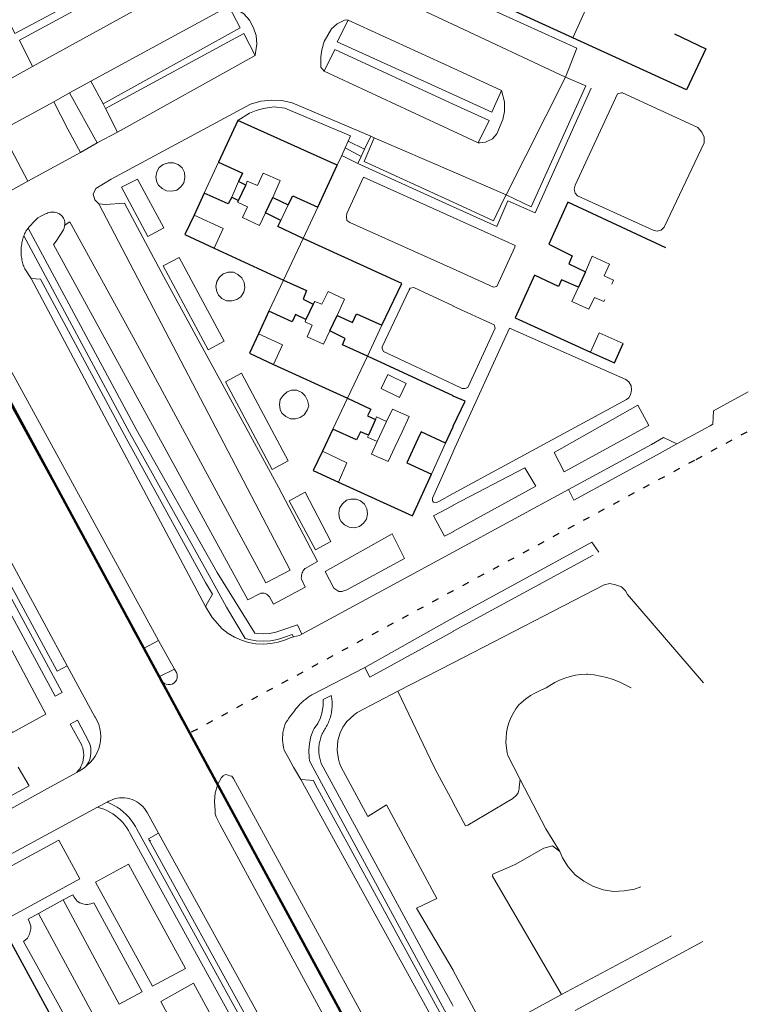
# Model space of a CAD drawing. Units: metres. Extents: x 445088 to 447366, y 4473790 to 4475792.
# Drawn here: x 446815 to 446942, y 4474751 to 4474923 of the extents above; entities that cross this region are included whole.
import ezdxf

# ---------------------------------------------------------------- set-up
doc = ezdxf.new("R2010")
doc.units = ezdxf.units.M
doc.header["$MEASUREMENT"] = 0
doc.header["$PDMODE"] = 32
doc.header["$PDSIZE"] = 0.1
doc.linetypes.add('Límite_Barrio', pattern=[3, 1.2, -1.8])
doc.linetypes.add('Límite_Distrito', pattern=[5, 3, -1, 0, -1])
for name, color, linetype, lineweight in [('01_RTM_VERTICES_PT', 252, 'Continuous', 13), ('03_ALAMBRADA_L', 252, 'Continuous', 0), ('03_CERRAMIENTO_SIN_ESPECIFICAR_L', 252, 'Continuous', 0), ('03_EDIFICIO_CAMBIO_ALTURA_L', 252, 'Continuous', 0), ('03_EDIFICIO_FACHADA_L', 252, 'Continuous', 25), ('03_EDIFICIO_FACHADA_RETRANQUEADA_SOPORTAL_L', 252, 'Continuous', 13), ('03_EDIFICIO_MEDIANERIA_L', 252, 'Continuous', 0), ('03_EDIFICIO_VUELO_SOPORTALES_L', 252, 'Continuous', 25), ('03_ESCALERA_L', 252, 'Continuous', 0), ('03_MURO_CONTENCION_L', 252, 'Continuous', 0), ('03_MURO_PARED_TAPIA_L', 252, 'Continuous', 0), ('03_VALLA_L', 252, 'Continuous', 0), ('06_ACERA_ISLETA_L', 252, 'Continuous', 0), ('06_APARCAMIENTO_L', 252, 'Continuous', 0), ('06_BORDILLO_L', 252, 'Continuous', 0), ('10_CARRIL_BICI_L', 252, 'Continuous', 13), ('Barrios_lineas_interiores_20171031_l', 252, 'Límite_Barrio', 25), ('DISTRITOS_20100407', 252, 'Continuous', 50), ('distritos_lineas_interiores_20171031', 252, 'Límite_Distrito', 25)]:
    doc.layers.add(name, color=color, linetype=linetype, lineweight=lineweight)

# ---------------------------------------------------------------- blocks, each defined once
blk = doc.blocks.new('VK4775S_ACAD_1_FMEBLOCK21')
at = {"layer": '06_BORDILLO_L'}
for p, q in [((0, 0.85), (0, 0.85)), ((0, -0.85), (0, -0.85))]:
    blk.add_line(p, q, dxfattribs=at)
blk = doc.blocks.new('VK4775S_ACAD_1_FMEBLOCK23')
at = {"layer": '06_BORDILLO_L'}
for p, q in [((0, 4.5), (0, 4.5)), ((0, -4.5), (0, -4.5))]:
    blk.add_line(p, q, dxfattribs=at)
blk = doc.blocks.new('VK4775S_ACAD_1_FMEBLOCK24')
at = {"layer": '06_BORDILLO_L'}
for p, q in [((0, 6.85), (0, 6.85)), ((0, -6.85), (0, -6.85))]:
    blk.add_line(p, q, dxfattribs=at)
blk = doc.blocks.new('VK4775S_ACAD_1_FMEBLOCK25')
at = {"layer": '06_BORDILLO_L'}
for p, q in [((0, 3.68), (0, 3.68)), ((0, -3.68), (0, -3.68))]:
    blk.add_line(p, q, dxfattribs=at)
blk = doc.blocks.new('VK4775S_ACAD_1_FMEBLOCK26')
at = {"layer": '06_BORDILLO_L'}
for p, q in [((0, 2.3), (0, 2.3)), ((0, -2.3), (0, -2.3))]:
    blk.add_line(p, q, dxfattribs=at)

msp = doc.modelspace()

# ---------------------------------------------------------------- linework, layer by layer
at = {"layer": '01_RTM_VERTICES_PT'}
msp.add_point((446837.4, 4474779.5, 700.45), dxfattribs=at)
at = {"layer": '03_ALAMBRADA_L'}
msp.add_line((446869.4, 4474851.7), (446872, 4474857.1), dxfattribs=at)
at = {"layer": '03_CERRAMIENTO_SIN_ESPECIFICAR_L'}
for p, q in [((446902.27, 4474790.24), (446901.14, 4474792.42)), ((446901.14, 4474792.42), (446901.14, 4474792.42)), ((446906.76, 4474781.55), (446902.27, 4474790.24)), ((446906.76, 4474781.55), (446909.2, 4474777.6))]:
    msp.add_line(p, q, dxfattribs=at)
for points in [[(446901.14, 4474792.42), (446900.09, 4474794.45), (446899.99, 4474794.88), (446899.84, 4474795.76), (446899.77, 4474796.66), (446899.78, 4474797.55), (446899.87, 4474798.45), (446900.04, 4474799.33), (446900.29, 4474800.19), (446900.61, 4474801.03), (446901.01, 4474801.83), (446901.48, 4474802.6), (446902.01, 4474803.32), (446902.42, 4474803.7), (446903.22, 4474804.35), (446904.06, 4474804.94), (446904.95, 4474805.46), (446905.88, 4474805.91), (446906.84, 4474806.29), (446907.47, 4474806.74), (446908.31, 4474807.24), (446909.18, 4474807.68), (446910.08, 4474808.03), (446911.01, 4474808.32), (446911.96, 4474808.52), (446912.92, 4474808.65), (446913.89, 4474808.7), (446914.07, 4474808.69), (446915.21, 4474808.58), (446916.35, 4474808.38), (446917.47, 4474808.11), (446918.57, 4474807.77), (446919.64, 4474807.34), (446920.69, 4474806.85), (446921.69, 4474806.28)], [(446909.2, 4474777.6), (446909.7, 4474776.5), (446910.7, 4474774.9), (446911.9, 4474773.5), (446913.4, 4474772.4), (446915, 4474771.5), (446916.8, 4474770.9), (446918.6, 4474770.6), (446920.5, 4474770.7), (446922.3, 4474771), (446923.4, 4474771.4)]]:
    msp.add_lwpolyline(points, dxfattribs=at)
at = {"layer": '03_EDIFICIO_CAMBIO_ALTURA_L'}
msp.add_line((446877.2, 4474849.5), (446878.86, 4474853.01), dxfattribs=at)
for points in [[(446854.2, 4474894.5), (446854.4, 4474895.2), (446856.2, 4474894.4), (446857.2, 4474896.6), (446860.2, 4474895.3), (446858.9, 4474892.3)], [(446857.6, 4474889.6), (446856.6, 4474887.4), (446853.6, 4474888.8), (446854.5, 4474890.7), (446852.7, 4474891.5), (446852.9, 4474891.8)], [(446918.3, 4474877.1), (446918.6, 4474877.8), (446917, 4474878.6), (446917.9, 4474880.6), (446914.9, 4474882), (446913.7, 4474879.3)], [(446912.5, 4474876.6), (446911.3, 4474874.1), (446914.3, 4474872.7), (446915.3, 4474874.8), (446916.9, 4474874.1), (446917.1, 4474874.4)], [(446866, 4474873.6), (446866.3, 4474874.1), (446867.5, 4474873.6), (446868.6, 4474875.8), (446871.5, 4474874.5), (446870.2, 4474871.6)], [(446864.7, 4474870.9), (446864.6, 4474870.5), (446865.8, 4474869.9), (446864.9, 4474867.9), (446867.8, 4474866.6), (446868.9, 4474868.9)], [(446877.87, 4474858.81), (446881.1, 4474857.24), (446882.3, 4474859.7), (446879.06, 4474861.28), (446877.87, 4474858.81)], [(446878.86, 4474853.01), (446879.9, 4474855.2), (446882.8, 4474853.9), (446881.6, 4474851.2), (446880.3, 4474848.5), (446879.1, 4474846), (446876.2, 4474847.3), (446877.2, 4474849.5)], [(446876.9, 4474853.4), (446877.08, 4474853.83), (446878.86, 4474853.01)], [(446875.7, 4474850.6), (446875.5, 4474850.3), (446877.2, 4474849.5)]]:
    msp.add_lwpolyline(points, dxfattribs=at)
at = {"layer": '03_EDIFICIO_FACHADA_L'}
for p, q in [((446870.2, 4474898), (446852.8, 4474905.8)), ((446854.2, 4474894.5), (446852.9, 4474895.1)), ((446852.9, 4474891.8), (446854.2, 4474894.5)), ((446851.7, 4474892.4), (446852.9, 4474891.8)), ((446857.6, 4474889.6), (446858.9, 4474892.3)), ((446858.9, 4474892.3), (446861.6, 4474891)), ((446860.3, 4474888.3), (446857.6, 4474889.6)), ((446848.6, 4474883.4), (446860.8, 4474877.8)), ((446913.7, 4474879.3), (446912.5, 4474876.6)), ((446866, 4474873.6), (446864.7, 4474870.9)), ((446858.2, 4474872.4), (446856.4, 4474868.4)), ((446868.9, 4474868.9), (446870.2, 4474871.6)), ((446859, 4474863), (446872, 4474857.1)), ((446890.54, 4474857.48), (446890.54, 4474857.48)), ((446876.9, 4474853.4), (446875.7, 4474850.6)), ((446890.54, 4474852.18), (446890.54, 4474852.18)), ((446869.4, 4474851.7), (446867.6, 4474847.8))]:
    msp.add_line(p, q, dxfattribs=at)
for points in [[(446852.8, 4474905.8), (446849.4, 4474898.5), (446853.6, 4474896.6), (446852.9, 4474895.1)], [(446861.6, 4474891), (446862.4, 4474892.6), (446866.8, 4474890.6), (446870.2, 4474898)], [(446851.7, 4474892.4), (446851.1, 4474891.2), (446846.9, 4474893.1), (446845.1, 4474889.2)], [(446927.8, 4474883.5), (446910.6, 4474891.5), (446907.3, 4474884.1)], [(446864.2, 4474885.1), (446859.8, 4474887.2), (446860.3, 4474888.3)], [(446878, 4474869.9), (446881.5, 4474877.2), (446864.2, 4474885.1)], [(446907.3, 4474884.1), (446911.4, 4474882.1), (446910.8, 4474880.7), (446913.7, 4474879.3)], [(446904.8, 4474878.7), (446901.4, 4474871.2), (446914.6, 4474865.2)], [(446912.5, 4474876.6), (446909.5, 4474877.9), (446909, 4474876.7), (446904.8, 4474878.7)], [(446860.8, 4474877.8), (446864.8, 4474876), (446864.2, 4474874.5), (446866, 4474873.6)], [(446864.7, 4474870.9), (446862.9, 4474871.8), (446862.3, 4474870.5), (446858.2, 4474872.4)], [(446870.2, 4474871.6), (446872.9, 4474870.4), (446873.6, 4474871.9), (446878, 4474869.9)], [(446875.5, 4474864.5), (446871.1, 4474866.5), (446871.6, 4474867.6), (446868.9, 4474868.9)], [(446890.54, 4474857.48), (446890.5, 4474857.5), (446875.5, 4474864.5)], [(446890.54, 4474852.18), (446892.6, 4474856.6), (446890.54, 4474857.48)], [(446872, 4474857.1), (446876.1, 4474855.2), (446875.5, 4474854), (446876.9, 4474853.4)], [(446889.2, 4474849.2), (446890.5, 4474852.1), (446890.54, 4474852.18)], [(446875.7, 4474850.6), (446874.3, 4474851.2), (446873.6, 4474849.8), (446869.4, 4474851.7)], [(446889.2, 4474849.2), (446884.9, 4474851.2), (446884.3, 4474850), (446882.4, 4474845.8), (446886.7, 4474843.8)], [(446870.4, 4474842.4), (446883.4, 4474836.5), (446886.7, 4474843.8)], [(446786.6, 4474731), (446778.7, 4474745.2), (446812, 4474763.5), (446822.2, 4474744.7)]]:
    msp.add_lwpolyline(points, dxfattribs=at)
at = {"layer": '03_EDIFICIO_FACHADA_RETRANQUEADA_SOPORTAL_L'}
for points in [[(446845.1, 4474889.2), (446850.2, 4474886.9), (446848.6, 4474883.4)], [(446856.4, 4474868.4), (446860.6, 4474866.5), (446859, 4474863)], [(446920.3, 4474866.7), (446916.13, 4474868.59), (446914.6, 4474865.2)], [(446867.6, 4474847.8), (446871.9, 4474845.8), (446870.4, 4474842.4)]]:
    msp.add_lwpolyline(points, dxfattribs=at)
at = {"layer": '03_EDIFICIO_MEDIANERIA_L'}
for p, q in [((446911.5, 4474920.3), (446914.8, 4474927.6)), ((446864.2, 4474885.1), (446860.8, 4474877.8)), ((446875.5, 4474864.5), (446872, 4474857.1))]:
    msp.add_line(p, q, dxfattribs=at)
at = {"layer": '03_EDIFICIO_VUELO_SOPORTALES_L'}
msp.add_line((446911.5, 4474920.3), (446891.3, 4474929.6), dxfattribs=at)
for points in [[(446929.3, 4474921), (446934.8, 4474918.4), (446931.4, 4474911.2), (446911.5, 4474920.3)], [(446845.1, 4474889.2), (446843.5, 4474885.8), (446848.6, 4474883.4)], [(446856.4, 4474868.4), (446854.8, 4474865), (446859, 4474863)], [(446914.6, 4474865.2), (446918.8, 4474863.3), (446920.3, 4474866.7)], [(446867.6, 4474847.8), (446866, 4474844.4), (446870.4, 4474842.4)]]:
    msp.add_lwpolyline(points, dxfattribs=at)
at = {"layer": '03_ESCALERA_L'}
for p, q in [((446871.6, 4474901), (446874.4, 4474899.5)), ((446875, 4474900.8), (446872.1, 4474902.2)), ((446873.8, 4474898.3), (446871, 4474899.7))]:
    msp.add_line(p, q, dxfattribs=at)
at = {"layer": '03_MURO_CONTENCION_L'}
for p, q in [((446875, 4474900.8), (446876.08, 4474903.06)), ((446874.4, 4474899.5), (446875, 4474900.8)), ((446873.8, 4474898.3), (446874.4, 4474899.5)), ((446890.54, 4474890.68), (446890.54, 4474890.68))]:
    msp.add_line(p, q, dxfattribs=at)
for points in [[(446914.7, 4474911.5), (446904.9, 4474889.6), (446900.1, 4474891.7), (446898.2, 4474887.2), (446890.54, 4474890.68)], [(446890.54, 4474890.68), (446890.5, 4474890.7), (446873.8, 4474898.3)]]:
    msp.add_lwpolyline(points, dxfattribs=at)
at = {"layer": '03_MURO_PARED_TAPIA_L'}
for p, q in [((446871, 4474899.7), (446871.6, 4474901)), ((446871.6, 4474901), (446872.1, 4474902.2)), ((446870.2, 4474898), (446871, 4474899.7)), ((446852.9, 4474895.1), (446851.7, 4474892.4)), ((446860.3, 4474888.3), (446861.6, 4474891)), ((446878, 4474869.9), (446875.5, 4474864.5)), ((446886.7, 4474843.8), (446889.2, 4474849.2))]:
    msp.add_line(p, q, dxfattribs=at)
for points in [[(446812.5, 4474923.5), (446813.7, 4474921.1), (446835.8, 4474932.9), (446846, 4474938.7), (446813.7, 4474998.1), (446806.6, 4474994.4)], [(446872.1, 4474902.2), (446872.5, 4474903.1), (446861, 4474908), (446859.1, 4474908.2), (446857.3, 4474907.9), (446856, 4474907.6), (446854.8, 4474907.1), (446852.8, 4474905.8)]]:
    msp.add_lwpolyline(points, dxfattribs=at)
at = {"layer": '03_VALLA_L'}
for p, q in [((446846.9, 4474893.1), (446849.4, 4474898.5)), ((446866.8, 4474890.6), (446864.2, 4474885.1)), ((446858.2, 4474872.4), (446860.8, 4474877.8))]:
    msp.add_line(p, q, dxfattribs=at)
at = {"layer": '06_ACERA_ISLETA_L'}
for p, q in [((446890.54, 4474891.48), (446890.54, 4474891.48)), ((446799.74, 4474848.74), (446821.12, 4474809.23)), ((446890.54, 4474830.12), (446890.54, 4474830.12)), ((446915.08, 4474829.59), (446890.54, 4474816.22)), ((446890.54, 4474816.22), (446890.54, 4474816.22)), ((446821.12, 4474809.23), (446822.89, 4474810.17)), ((446827.72, 4474801.24), (446822.89, 4474810.17)), ((446862.54, 4474792.42), (446861.7, 4474793.89)), ((446862.54, 4474792.42), (446862.54, 4474792.42)), ((446824.54, 4474791.47), (446819.95, 4474788.94)), ((446829.88, 4474786.27), (446830.14, 4474786.41)), ((446836.9, 4474784.42), (446838.9, 4474780.79)), ((446837.14, 4474779.83), (446838.9, 4474780.79)), ((446837.14, 4474779.83), (446860.25, 4474737.8)), ((446822.18, 4474769.1), (446823.88, 4474770.03)), ((446823.88, 4474770.03), (446824.11, 4474769.6)), ((446817.82, 4474766.7), (446822.18, 4474769.1)), ((446816.02, 4474765.71), (446817.82, 4474766.7)), ((446816.02, 4474765.71), (446816.29, 4474765.23))]:
    msp.add_line(p, q, dxfattribs=at)
for points in [[(446804.33, 4474908.37), (446816.8, 4474915.3), (446814.5, 4474919.9), (446847.7, 4474937.9)], [(446890.54, 4474891.48), (446897.6, 4474888.2), (446899.4, 4474892), (446899.8, 4474892.8), (446904.2, 4474890.7), (446913.8, 4474911.9), (446910.2, 4474913.4), (446912.2, 4474918.5), (446890.54, 4474928.38)], [(446864.55, 4474827.25), (446866.73, 4474828.47), (446859.9, 4474841.5), (446839.8, 4474878.4), (446832.9, 4474891.3), (446829.6, 4474891.1), (446828.4, 4474891.2), (446827.7, 4474891.9), (446827.4, 4474892.9), (446827.9, 4474893.9), (446830.6, 4474895.5), (446855, 4474908.7), (446856.8, 4474909.2), (446858.7, 4474909.4), (446860.5, 4474909.3), (446862.3, 4474908.9), (446876.08, 4474903.06)], [(446876.08, 4474903.06), (446876.7, 4474902.8), (446874.9, 4474898.6), (446890.5, 4474891.5), (446890.54, 4474891.48)], [(446816.38, 4474887.34), (446816.54, 4474887.53), (446816.87, 4474887.89), (446817.21, 4474888.24), (446817.56, 4474888.59), (446817.67, 4474888.69)], [(446817.67, 4474888.69), (446817.74, 4474888.73), (446818.37, 4474889.12), (446819.04, 4474889.43), (446819.28, 4474889.52)], [(446864.55, 4474827.25), (446864.53, 4474827.22), (446864.38, 4474827.06), (446864.25, 4474826.88), (446864.14, 4474826.68), (446864.05, 4474826.48), (446863.98, 4474826.27), (446863.93, 4474826.05), (446863.91, 4474825.83), (446863.9, 4474825.61), (446863.92, 4474825.39), (446864.55, 4474823.95), (446859.03, 4474821), (446858.3, 4474822.25), (446858.27, 4474822.3), (446858.17, 4474822.42), (446858.07, 4474822.53), (446857.95, 4474822.63), (446857.82, 4474822.71), (446857.69, 4474822.79), (446857.55, 4474822.85), (446857.4, 4474822.9), (446857.25, 4474822.93), (446857.1, 4474822.94), (446856.94, 4474822.94), (446856.79, 4474822.93), (446854.51, 4474821.75), (446820.48, 4474884.06), (446820.92, 4474884.64), (446822.21, 4474886.63), (446822.28, 4474886.76), (446822.35, 4474886.97), (446822.41, 4474887.18), (446822.45, 4474887.4), (446822.46, 4474887.61), (446822.46, 4474887.83), (446822.43, 4474888.05), (446822.38, 4474888.26), (446822.31, 4474888.47), (446822.22, 4474888.67), (446822.11, 4474888.86), (446821.98, 4474889.04), (446821.83, 4474889.2), (446821.72, 4474889.29), (446821.52, 4474889.42), (446821.32, 4474889.53), (446821.1, 4474889.62), (446820.88, 4474889.69), (446820.65, 4474889.73), (446820.41, 4474889.75), (446820.18, 4474889.75), (446819.95, 4474889.73), (446819.72, 4474889.68), (446819.49, 4474889.61), (446819.28, 4474889.52)], [(446816.03, 4474886.92), (446816.22, 4474887.16), (446816.38, 4474887.34)], [(446848.32, 4474818.56), (446848.27, 4474818.63), (446847.11, 4474820.56), (446847.48, 4474821.22), (446848.32, 4474822.73), (446847.1, 4474824.8), (446832.9, 4474850.6), (446818.2, 4474878), (446816.58, 4474878.12), (446815.42, 4474879.82), (446815.33, 4474880.04), (446815.25, 4474880.25), (446815.17, 4474880.47), (446815.1, 4474880.69), (446815.04, 4474880.92), (446814.98, 4474881.14), (446814.94, 4474881.37), (446814.89, 4474881.6), (446814.86, 4474881.83), (446814.83, 4474882.06), (446814.81, 4474882.29), (446814.79, 4474882.52), (446814.79, 4474882.75), (446814.79, 4474882.98), (446814.79, 4474883.22), (446814.8, 4474883.45), (446814.82, 4474883.68), (446814.85, 4474883.91), (446814.89, 4474884.14), (446814.93, 4474884.37), (446814.98, 4474884.6), (446815.03, 4474884.82), (446815.09, 4474885.05), (446815.1, 4474885.08)], [(446815.1, 4474885.08), (446815.16, 4474885.27), (446815.27, 4474885.58)], [(446942.2, 4474858.2), (446936.13, 4474854.89), (446936.03, 4474852.53), (446935.58, 4474852.29), (446929.71, 4474849.11), (446927.41, 4474850.2), (446925.3, 4474849), (446910.74, 4474841.09), (446890.54, 4474830.12)], [(446890.54, 4474830.12), (446890.5, 4474830.1), (446864.02, 4474815.73)], [(446862.51, 4474815.23), (446861.97, 4474815.09), (446861.11, 4474814.71), (446859.86, 4474814.31), (446858.57, 4474814.06), (446857.26, 4474813.97), (446855.94, 4474814.04), (446854.65, 4474814.27), (446853.39, 4474814.65), (446852.19, 4474815.19), (446851.06, 4474815.86), (446850.02, 4474816.67), (446848.32, 4474818.56)], [(446890.54, 4474816.22), (446890.5, 4474816.2), (446875.9, 4474808.19)], [(446861.7, 4474793.89), (446860.9, 4474795.39), (446860.78, 4474795.83), (446860.7, 4474796.27), (446860.64, 4474796.71), (446860.61, 4474797.16), (446860.61, 4474797.61), (446860.64, 4474798.05), (446860.69, 4474798.5), (446860.78, 4474798.94), (446860.89, 4474799.37), (446861.04, 4474799.8), (446861.2, 4474800.21), (446861.47, 4474800.6), (446861.74, 4474800.99), (446862.01, 4474801.37), (446862.3, 4474801.74), (446862.59, 4474802.11), (446862.71, 4474802.28), (446862.83, 4474802.45), (446862.96, 4474802.62), (446863.1, 4474802.78), (446863.23, 4474802.94), (446863.37, 4474803.1), (446863.51, 4474803.26), (446863.65, 4474803.42), (446863.79, 4474803.57), (446863.94, 4474803.72), (446864.09, 4474803.87), (446864.23, 4474803.99), (446864.37, 4474804.11), (446864.52, 4474804.23), (446864.67, 4474804.35), (446864.82, 4474804.46), (446864.97, 4474804.57), (446865.13, 4474804.68), (446865.28, 4474804.79), (446865.44, 4474804.89), (446865.6, 4474804.99), (446865.76, 4474805.09), (446875.03, 4474809.88), (446875.9, 4474808.19)], [(446827.72, 4474801.24), (446827.78, 4474801.15), (446828.12, 4474800.52), (446828.4, 4474799.86), (446828.6, 4474799.17), (446828.72, 4474798.46), (446828.76, 4474797.75), (446828.72, 4474797.03), (446828.61, 4474796.33), (446828.41, 4474795.64), (446828.14, 4474794.97), (446827.8, 4474794.34), (446827.39, 4474793.76), (446826.92, 4474793.22), (446826.38, 4474792.74)], [(446826.38, 4474792.74), (446826.27, 4474792.62), (446826.15, 4474792.52)], [(446862.54, 4474792.42), (446863.79, 4474790.26), (446865.4, 4474790.13), (446866.04, 4474790.08), (446866.4, 4474789.3), (446890.5, 4474745.1), (446890.54, 4474745.04)], [(446819.95, 4474788.94), (446804.8, 4474780.6), (446774.92, 4474764.27)], [(446830.14, 4474786.41), (446830.33, 4474786.51), (446830.74, 4474786.68), (446831.17, 4474786.82), (446831.6, 4474786.93), (446832.04, 4474786.99), (446832.49, 4474787.01), (446832.94, 4474786.99), (446833.38, 4474786.94), (446833.82, 4474786.84), (446834.24, 4474786.7), (446834.66, 4474786.53), (446835.05, 4474786.32), (446835.43, 4474786.08), (446835.78, 4474785.8), (446836.1, 4474785.5), (446836.4, 4474785.16), (446836.67, 4474784.8), (446836.9, 4474784.42)], [(446773.2, 4474741.9), (446770, 4474748), (446769.8, 4474748.6), (446769.6, 4474749.5), (446769.6, 4474750.4), (446769.8, 4474751.3), (446770, 4474752.2), (446770.5, 4474753), (446771.2, 4474754), (446771.7, 4474754.4), (446772.5, 4474755), (446778.1, 4474758.1), (446794.6, 4474767.2), (446828.17, 4474785.35)], [(446827.51, 4474768.6), (446827.01, 4474768.4), (446826.41, 4474768.3), (446826.11, 4474768.3), (446825.61, 4474768.4), (446825.11, 4474768.6), (446824.61, 4474768.9), (446824.11, 4474769.6)], [(446832, 4474750.8), (446836, 4474753), (446827.51, 4474768.6)], [(446816.29, 4474765.23), (446816.49, 4474764.53), (446816.49, 4474764.03), (446816.29, 4474763.13), (446815.89, 4474762.43), (446815.49, 4474762.03), (446815.19, 4474761.83)], [(446815.19, 4474761.83), (446823.8, 4474746.3), (446827.7, 4474748.4)]]:
    msp.add_lwpolyline(points, dxfattribs=at)
at = {"layer": '06_APARCAMIENTO_L'}
for p, q in [((446816.8, 4474915.3), (446850, 4474933.6)), ((446890.54, 4474922.64), (446875.1, 4474929.9)), ((446851.2, 4474925.9), (446827, 4474912.7)), ((446872.1, 4474923.4), (446890.54, 4474914.97)), ((446890.54, 4474922.64), (446890.54, 4474922.64)), ((446831.7, 4474903.8), (446855.8, 4474917.2)), ((446890.54, 4474903.94), (446867.9, 4474914.5)), ((446890.54, 4474914.97), (446890.54, 4474914.97)), ((446890.54, 4474914.97), (446899, 4474911.1)), ((446820.5, 4474909.1), (446811.29, 4474904.05)), ((446876.7, 4474902.8), (446890.54, 4474896.81)), ((446890.54, 4474903.94), (446890.54, 4474903.94)), ((446894.9, 4474901.9), (446890.54, 4474903.94)), ((446815.98, 4474895.18), (446825.2, 4474900.2)), ((446890.54, 4474896.81), (446890.54, 4474896.81)), ((446847.11, 4474820.56), (446816.58, 4474878.12)), ((446801.5, 4474849.69), (446822.89, 4474810.17)), ((446890.54, 4474818.59), (446890.54, 4474818.59)), ((446838.9, 4474780.79), (446862.9, 4474737.14)), ((446832, 4474750.8), (446822.18, 4474769.1)), ((446827.7, 4474748.4), (446817.82, 4474766.7))]:
    msp.add_line(p, q, dxfattribs=at)
for points in [[(446890.54, 4474896.81), (446899.8, 4474892.8), (446910.2, 4474913.4), (446890.54, 4474922.64)], [(446822.31, 4474887.4), (446823.32, 4474888.05), (446834.77, 4474867.2), (446857.7, 4474824.73), (446861.95, 4474826.95), (446828.4, 4474891.2)], [(446929.71, 4474849.11), (446926.29, 4474847.17), (446911.68, 4474839.23), (446910.74, 4474841.09)], [(446890.54, 4474818.59), (446914.84, 4474831.83), (446916.03, 4474830.11)], [(446875.03, 4474809.88), (446889.44, 4474818), (446890.54, 4474818.59)], [(446863.79, 4474790.26), (446888.85, 4474744.78), (446890.54, 4474741.69)]]:
    msp.add_lwpolyline(points, dxfattribs=at)
at = {"layer": '06_BORDILLO_L'}
for p, q in [((446823.3, 4474910.7), (446827, 4474912.7)), ((446827, 4474912.7), (446829.16, 4474908.72)), ((446820.5, 4474909.1), (446823.3, 4474910.7)), ((446823.3, 4474910.7), (446828.1, 4474901.9)), ((446829.6, 4474907.9), (446829.16, 4474908.72)), ((446829.6, 4474907.9), (446831.7, 4474903.8)), ((446831.7, 4474903.8), (446828.1, 4474901.9)), ((446828.1, 4474901.9), (446825.2, 4474900.2)), ((446822.45, 4474838.66), (446835.32, 4474815.26)), ((446809.1, 4474820.5), (446819.1, 4474801.7)), ((446836.37, 4474813.29), (446835.32, 4474815.26)), ((446838.9, 4474814.6), (446836.37, 4474813.29)), ((446839.24, 4474813.98), (446838.9, 4474814.6)), ((446839.05, 4474808.27), (446836.37, 4474813.29)), ((446841.7, 4474809.6), (446839.24, 4474813.98)), ((446890.54, 4474810.72), (446890.54, 4474810.72)), ((446839.05, 4474808.27), (446841.7, 4474809.6)), ((446842.08, 4474808.87), (446841.7, 4474809.6)), ((446880.8, 4474805.7), (446887.19, 4474792.42)), ((446870.89, 4474792.42), (446870.89, 4474792.42)), ((446887.19, 4474792.42), (446887.19, 4474792.42)), ((446890.54, 4474786.13), (446890.54, 4474786.13)), ((446827.84, 4474772.21), (446833.64, 4474775.39)), ((446909.5, 4474752.5), (446928.8, 4474762.8)), ((446934.3, 4474761.8), (446911.9, 4474749.7)), ((446890.54, 4474756.74), (446890.54, 4474756.73)), ((446890.54, 4474756.73), (446896.6, 4474745.5)), ((446896.6, 4474745.5), (446909.5, 4474752.5))]:
    msp.add_line(p, q, dxfattribs=at)
for points in [[(446838.9, 4474814.6), (446778.2, 4474925.5), (446756.4, 4474965.6), (446735.4, 4475005.1)], [(446738.04, 4474987.11), (446751.4, 4474962.9), (446771.1, 4474926.4), (446787.7, 4474896.1), (446792.1, 4474888.3), (446794.8, 4474883.8), (446797.6, 4474879.8), (446805, 4474869.7), (446806.7, 4474867.3), (446822.45, 4474838.66)], [(446829.16, 4474908.72), (446853.18, 4474922.09), (446851.2, 4474925.9), (446852.6, 4474925.3), (446853.8, 4474924.5), (446854.8, 4474923.4), (446855.5, 4474922.1), (446856, 4474920.7), (446856.1, 4474919.2), (446855.9, 4474917.7), (446855.8, 4474917.2)], [(446890.54, 4474908.68), (446890.5, 4474908.7), (446869.8, 4474918.3), (446867.9, 4474914.5), (446867.3, 4474915.2), (446867.3, 4474917), (446867.5, 4474918.2), (446867.9, 4474919.7), (446869.2, 4474921.9), (446870.2, 4474922.8), (446871.5, 4474923.4), (446871.9, 4474923.5), (446872.1, 4474923.4), (446870.2, 4474919.6), (446890.5, 4474910.4), (446890.54, 4474910.38)], [(446855.8, 4474917.2), (446853.8, 4474921.1), (446829.6, 4474907.9)], [(446890.54, 4474910.38), (446897.3, 4474907.3), (446899, 4474911.1), (446899.5, 4474909.1), (446899.5, 4474907.4), (446899.2, 4474906), (446898.2, 4474903.5), (446897.4, 4474902.6), (446896.2, 4474902), (446895.2, 4474901.9), (446894.9, 4474901.9), (446896.8, 4474905.8), (446890.54, 4474908.68)], [(446920.2, 4474910.7), (446933.4, 4474904.6), (446934.1, 4474903.8), (446934.5, 4474902.9), (446934.5, 4474901.9), (446927.5, 4474887.1), (446927, 4474886.6), (446926.3, 4474886.4), (446925.6, 4474886.6), (446912.3, 4474892.6), (446911.9, 4474893.1), (446911.7, 4474893.8), (446911.9, 4474894.5), (446919.3, 4474910.5), (446920, 4474910.7), (446920.2, 4474910.7)], [(446825.2, 4474900.2), (446823, 4474904.3), (446820.5, 4474909.1)], [(446811.29, 4474904.05), (446815.98, 4474895.18), (446812.83, 4474893.42)], [(446838.9, 4474894.5), (446839.5, 4474893.9), (446840.3, 4474893.5), (446841.2, 4474893.4), (446842.1, 4474893.6), (446842.8, 4474894.2), (446843.3, 4474894.9), (446843.5, 4474895.8), (446843.4, 4474896.7), (446843, 4474897.5), (446842.3, 4474898.1), (446841.5, 4474898.4), (446840.6, 4474898.4), (446839.7, 4474898.1), (446839, 4474897.6), (446838.6, 4474896.8), (446838.4, 4474895.9), (446838.6, 4474895), (446838.9, 4474894.5)], [(446839.8, 4474887), (446837, 4474885.5), (446832.4, 4474894.1), (446835.2, 4474895.5), (446839.8, 4474887)], [(446890.54, 4474879.78), (446890.5, 4474879.8), (446872.4, 4474887.9), (446871.9, 4474888.3), (446871.8, 4474888.9), (446871.9, 4474889.5), (446874.8, 4474895.9), (446890.5, 4474888.8), (446890.54, 4474888.78)], [(446890.54, 4474888.78), (446901.4, 4474883.9), (446901.3, 4474883.6), (446898.2, 4474876.7), (446897.6, 4474876.6), (446890.54, 4474879.78)], [(446850.4, 4474867.1), (446847.6, 4474865.6), (446839.7, 4474880.3), (446842.5, 4474881.8), (446850.4, 4474867.1)], [(446849.4, 4474875.2), (446850, 4474874.6), (446850.8, 4474874.2), (446851.7, 4474874.2), (446852.6, 4474874.4), (446853.3, 4474874.9), (446853.8, 4474875.7), (446854, 4474876.5), (446853.9, 4474877.4), (446853.5, 4474878.2), (446852.8, 4474878.8), (446852, 4474879.2), (446851.1, 4474879.2), (446850.2, 4474878.9), (446849.5, 4474878.3), (446849.1, 4474877.6), (446848.9, 4474876.7), (446849.1, 4474875.8), (446849.4, 4474875.2)], [(446890.54, 4474859.58), (446890.5, 4474859.6), (446878.3, 4474865.3), (446878.1, 4474865.8), (446878.1, 4474866.1), (446882.8, 4474876.1), (446883, 4474876.4), (446883.6, 4474876.5), (446890.5, 4474873.3), (446890.54, 4474873.28)], [(446890.54, 4474873.28), (446897.7, 4474870), (446897.9, 4474869.4), (446893.1, 4474859), (446892.6, 4474858.8), (446892.1, 4474858.8), (446890.54, 4474859.58)], [(446890.54, 4474847.78), (446900.4, 4474869.4), (446920.8, 4474860.4), (446921.3, 4474860), (446921.7, 4474859.3), (446921.8, 4474858.5), (446921.6, 4474857.7), (446921.3, 4474857.2), (446920.9, 4474856.9), (446890.54, 4474840.42)], [(446861.6, 4474846.1), (446858.8, 4474844.6), (446850.6, 4474860), (446853.4, 4474861.5), (446861.6, 4474846.1)], [(446860.5, 4474854.5), (446861.2, 4474853.9), (446862, 4474853.5), (446862.9, 4474853.5), (446863.7, 4474853.7), (446864.4, 4474854.2), (446864.9, 4474855), (446865.2, 4474855.8), (446865, 4474856.7), (446864.6, 4474857.5), (446864, 4474858.1), (446863.1, 4474858.5), (446862.2, 4474858.5), (446861.4, 4474858.2), (446860.7, 4474857.6), (446860.2, 4474856.9), (446860.1, 4474856), (446860.2, 4474855.1), (446860.5, 4474854.5)], [(446910, 4474844.2), (446924.8, 4474852.3), (446922.9, 4474855.9), (446908.2, 4474847.6), (446910, 4474844.2)], [(446890.54, 4474840.42), (446890.5, 4474840.4), (446888, 4474839), (446887.6, 4474838.8), (446887.1, 4474838.9), (446886.9, 4474839.1), (446886.9, 4474839.6), (446890.5, 4474847.7), (446890.54, 4474847.78)], [(446890.54, 4474838.32), (446903.1, 4474844.9), (446905, 4474841.7), (446890.54, 4474833.72)], [(446864.6, 4474840.6), (446861.8, 4474839.1), (446866.4, 4474830.5), (446869.1, 4474832), (446864.6, 4474840.6)], [(446870.9, 4474835.5), (446871.5, 4474834.9), (446872.3, 4474834.5), (446873.2, 4474834.4), (446874.1, 4474834.6), (446874.8, 4474835.2), (446875.3, 4474835.9), (446875.5, 4474836.8), (446875.4, 4474837.7), (446875, 4474838.5), (446874.3, 4474839.1), (446873.5, 4474839.4), (446872.6, 4474839.4), (446871.8, 4474839.2), (446871.1, 4474838.6), (446870.6, 4474837.8), (446870.5, 4474836.9), (446870.6, 4474836), (446870.9, 4474835.5)], [(446890.54, 4474833.72), (446890.5, 4474833.7), (446889, 4474832.9), (446887.1, 4474836.5), (446890.5, 4474838.3), (446890.54, 4474838.32)], [(446869.6, 4474823.8), (446870.5, 4474823.2), (446871, 4474823.2), (446871.9, 4474823.5), (446882, 4474829), (446879.8, 4474833.3), (446868.1, 4474826.7), (446869.6, 4474823.8)], [(446934.4, 4474807.2), (446921.1, 4474822.7), (446920.7, 4474823.3), (446920, 4474824), (446919, 4474824.4), (446918, 4474824.6), (446917, 4474824.4), (446890.54, 4474810.72)], [(446819.1, 4474801.7), (446813.3, 4474798.5), (446803.2, 4474817.3), (446809.1, 4474820.5)], [(446890.54, 4474810.72), (446890.5, 4474810.7), (446880.8, 4474805.7)], [(446842.08, 4474808.87), (446842.14, 4474808.67), (446842.17, 4474808.33), (446842.12, 4474807.99), (446842, 4474807.67), (446841.8, 4474807.38), (446841.54, 4474807.15), (446841.24, 4474806.98), (446840.91, 4474806.89), (446840.57, 4474806.88), (446840.23, 4474806.94), (446839.92, 4474807.09), (446839.64, 4474807.3), (446839.43, 4474807.56), (446839.05, 4474808.27)], [(446880.8, 4474805.7), (446873.7, 4474802), (446873.1, 4474801.5), (446871.9, 4474800.4), (446871.2, 4474799.4), (446870.7, 4474798.4), (446870.3, 4474797.1), (446870.2, 4474795.4), (446870.4, 4474793.8), (446870.6, 4474793.1), (446870.89, 4474792.42)], [(446814.3, 4474792.4), (446816.2, 4474789.1), (446803.9, 4474782.4), (446800.3, 4474789), (446806.6, 4474792.4), (446806.64, 4474792.42)], [(446870.89, 4474792.42), (446870.9, 4474792.4), (446875.58, 4474783.77), (446878.86, 4474785.8), (446887.66, 4474769.34), (446884.12, 4474767.69), (446890.5, 4474756.8), (446890.54, 4474756.74)], [(446887.19, 4474792.42), (446887.2, 4474792.4), (446887.7, 4474791.4), (446890.5, 4474786.2), (446890.54, 4474786.13)], [(446868.1, 4474748.3), (446851.1, 4474779.7), (446849.7, 4474782.3), (446849, 4474783.7), (446848.8, 4474784.2), (446848.8, 4474784.8), (446848.7, 4474786.4), (446848.8, 4474787.9), (446849.23, 4474789.18), (446849.3, 4474789.4), (446849.9, 4474790.6), (446850.2, 4474790.9), (446850.6, 4474791.1), (446851.1, 4474791), (446851.4, 4474790.9), (446851.7, 4474790.8), (446852, 4474790.4), (446890.5, 4474719.8)], [(446890.54, 4474786.13), (446892.7, 4474782.1), (446893.1, 4474782.2), (446901, 4474786.9), (446901.6, 4474787.5), (446901.9, 4474787.9), (446902.1, 4474788.6), (446902.1, 4474788.9), (446902.27, 4474790.24)], [(446821.4, 4474779.6), (446825.1, 4474772.8), (446812.8, 4474766.1), (446809.1, 4474772.9), (446821.4, 4474779.6)], [(446909.2, 4474777.6), (446907.9, 4474778.6), (446906.4, 4474778.2), (446901.4, 4474775.3), (446897.5, 4474773.6), (446897.4, 4474773.3), (446909.5, 4474752.5)], [(446833.64, 4474775.39), (446843.6, 4474757.1), (446837.8, 4474754), (446827.84, 4474772.21)], [(446848.2, 4474748.6), (446842.5, 4474745.3), (446839.3, 4474751.3), (446845, 4474754.5), (446848.2, 4474748.6)]]:
    msp.add_lwpolyline(points, dxfattribs=at)
at = {"layer": '10_CARRIL_BICI_L'}
for p, q in [((446795.73, 4474851.11), (446820.76, 4474804.85)), ((446796.96, 4474851.78), (446822, 4474805.51)), ((446854.05, 4474814.97), (446850.81, 4474820.48)), ((446863.24, 4474817.36), (446864.02, 4474815.73)), ((446862.29, 4474815.69), (446862.51, 4474815.23)), ((446820.76, 4474804.85), (446822, 4474805.51)), ((446869.16, 4474804.96), (446867.73, 4474804.28)), ((446823.41, 4474799.96), (446824.65, 4474800.62)), ((446824.65, 4474800.62), (446826.68, 4474796.86)), ((446823.41, 4474799.96), (446825.42, 4474796.26)), ((446824.98, 4474791.71), (446824.54, 4474791.47)), ((446825.23, 4474792.42), (446825.23, 4474792.42)), ((446826.02, 4474792.42), (446825.92, 4474792.34)), ((446826.15, 4474792.52), (446826.02, 4474792.42)), ((446826.02, 4474792.42), (446826.02, 4474792.42)), ((446890.54, 4474746.92), (446865.95, 4474792.42)), ((446865.95, 4474792.42), (446865.95, 4474792.42)), ((446867.76, 4474792.42), (446867.76, 4474792.42)), ((446867.76, 4474792.42), (446869.86, 4474788.54)), ((446869.86, 4474788.54), (446886, 4474758.66)), ((446828.17, 4474785.35), (446829.88, 4474786.27)), ((446835.01, 4474781.63), (446863.18, 4474730.39)), ((446833.78, 4474780.96), (446861.87, 4474729.9))]:
    msp.add_line(p, q, dxfattribs=at)
for points in [[(446815.27, 4474885.58), (446815.31, 4474885.7), (446815.4, 4474885.92), (446815.5, 4474886.13), (446815.6, 4474886.34), (446815.62, 4474886.39), (446815.92, 4474886.78), (446816.03, 4474886.92)], [(446855.74, 4474815.9), (446849.17, 4474826.54), (446834.94, 4474851.66), (446816.03, 4474886.92)], [(446850.81, 4474820.48), (446847.78, 4474826.03), (446833.78, 4474851.07), (446815.27, 4474885.58)], [(446863.24, 4474817.36), (446860.48, 4474816.4), (446859.41, 4474816.06), (446858.34, 4474815.85), (446857.24, 4474815.77), (446856.15, 4474815.83), (446855.74, 4474815.9)], [(446862.29, 4474815.69), (446860.94, 4474815.18), (446859.74, 4474814.8), (446858.5, 4474814.56), (446857.25, 4474814.47), (446856, 4474814.54), (446854.76, 4474814.76), (446854.05, 4474814.97)], [(446864.02, 4474815.73), (446863.6, 4474815.5), (446862.51, 4474815.23)], [(446865.95, 4474792.42), (446865.36, 4474793.51), (446865.28, 4474794.08), (446865.23, 4474795.33), (446865.34, 4474796.57), (446865.6, 4474797.79), (446866, 4474798.82), (446866.18, 4474799.16), (446866.79, 4474800.07), (446867.25, 4474801.06), (446867.57, 4474802.1), (446867.73, 4474803.19), (446867.73, 4474804.28)], [(446869.16, 4474804.96), (446869.16, 4474804.95), (446869.2, 4474804.7), (446869.24, 4474804.45), (446869.27, 4474804.2), (446869.29, 4474803.95), (446869.3, 4474803.7), (446869.31, 4474803.44), (446869.31, 4474803.19), (446869.3, 4474802.94), (446869.28, 4474802.68), (446869.25, 4474802.43), (446869.21, 4474802.18), (446869.17, 4474801.93), (446869.12, 4474801.68), (446869.06, 4474801.44), (446869, 4474801.19), (446868.92, 4474800.95), (446868.84, 4474800.71), (446868.75, 4474800.47), (446868.66, 4474800.24), (446868.55, 4474800.01), (446868.44, 4474799.78), (446868.32, 4474799.56), (446868.2, 4474799.34), (446868.13, 4474799.24), (446868, 4474799.05), (446867.88, 4474798.85), (446867.77, 4474798.65), (446867.66, 4474798.44), (446867.56, 4474798.24), (446867.47, 4474798.02), (446867.39, 4474797.81), (446867.31, 4474797.59), (446867.24, 4474797.37), (446867.18, 4474797.15), (446867.12, 4474796.92), (446867.08, 4474796.7), (446867.04, 4474796.47), (446867.01, 4474796.24), (446866.98, 4474796.01), (446866.97, 4474795.78), (446866.96, 4474795.55), (446866.96, 4474795.32), (446866.97, 4474795.09), (446866.99, 4474794.86), (446867.01, 4474794.63), (446867.05, 4474794.4), (446867.09, 4474794.17), (446867.14, 4474793.95), (446867.19, 4474793.72), (446867.26, 4474793.5), (446867.33, 4474793.28), (446867.41, 4474793.06), (446867.76, 4474792.42)], [(446825.42, 4474796.26), (446825.46, 4474796.16), (446825.59, 4474795.76), (446825.69, 4474795.36), (446825.75, 4474794.94), (446825.77, 4474794.52), (446825.75, 4474794.1), (446825.69, 4474793.68), (446825.59, 4474793.27), (446825.45, 4474792.88), (446825.27, 4474792.49), (446825.23, 4474792.42)], [(446826.68, 4474796.86), (446826.69, 4474796.84), (446826.83, 4474796.45), (446826.94, 4474796.05), (446827.01, 4474795.64), (446827.04, 4474795.23), (446827.02, 4474794.82), (446826.97, 4474794.4), (446826.88, 4474794), (446826.75, 4474793.61), (446826.58, 4474793.23), (446826.38, 4474792.86), (446826.15, 4474792.52)], [(446825.23, 4474792.42), (446825.06, 4474792.13), (446824.82, 4474791.79), (446824.54, 4474791.47)], [(446825.92, 4474792.34), (446825.86, 4474792.29), (446825.43, 4474791.98), (446824.98, 4474791.71)], [(446833.78, 4474780.96), (446833.62, 4474781.27), (446833.31, 4474781.76), (446832.97, 4474782.24), (446832.6, 4474782.69), (446832.2, 4474783.11), (446831.77, 4474783.51), (446831.32, 4474783.87), (446830.84, 4474784.21), (446830.34, 4474784.51), (446829.82, 4474784.77), (446829.28, 4474785), (446828.73, 4474785.19), (446828.17, 4474785.35)], [(446835.01, 4474781.63), (446834.83, 4474781.96), (446834.47, 4474782.54), (446834.09, 4474783.08), (446833.65, 4474783.62), (446833.18, 4474784.11), (446832.69, 4474784.57), (446832.15, 4474785), (446831.61, 4474785.38), (446831.01, 4474785.74), (446830.42, 4474786.04), (446829.88, 4474786.27)], [(446886, 4474758.66), (446890.34, 4474750.85), (446890.54, 4474750.5)]]:
    msp.add_lwpolyline(points, dxfattribs=at)
at = {"layer": 'Barrios_lineas_interiores_20171031_l'}
msp.add_lwpolyline([(447006.93, 4474886.64), (446957.84, 4474859.73), (446932.81, 4474846.2), (446890.54, 4474823.34), (446844.28, 4474798.32)], dxfattribs=at)
at = {"layer": 'DISTRITOS_20100407'}
msp.add_lwpolyline([(446554.05, 4475329.53), (446599.71, 4475250.61), (446609.68, 4475230.4), (446692.71, 4475062.05), (446776.08, 4474924.51), (446844.34, 4474798.38), (446880.73, 4474731.16), (446944.57, 4474613.22), (447014.41, 4474486.97)], dxfattribs=at)
at = {"layer": 'distritos_lineas_interiores_20171031'}
for points in [[(446575.42, 4475292.43), (446599.65, 4475250.55), (446609.62, 4475230.34), (446692.65, 4475061.99), (446776.02, 4474924.45), (446844.28, 4474798.32), (446847.47, 4474792.42)], [(446847.47, 4474792.42), (446880.67, 4474731.1), (446890.54, 4474712.86)]]:
    msp.add_lwpolyline(points, dxfattribs=at)

# ---------------------------------------------------------------- block references
at = {"layer": '06_BORDILLO_L'}
for name, p in [('VK4775S_ACAD_1_FMEBLOCK21', (446890.54, 4474909.53)), ('VK4775S_ACAD_1_FMEBLOCK23', (446890.54, 4474884.28)), ('VK4775S_ACAD_1_FMEBLOCK24', (446890.54, 4474866.43)), ('VK4775S_ACAD_1_FMEBLOCK25', (446890.54, 4474844.1)), ('VK4775S_ACAD_1_FMEBLOCK26', (446890.54, 4474836.02))]:
    msp.add_blockref(name, p, dxfattribs=at)

doc.saveas('drawing.dxf')
